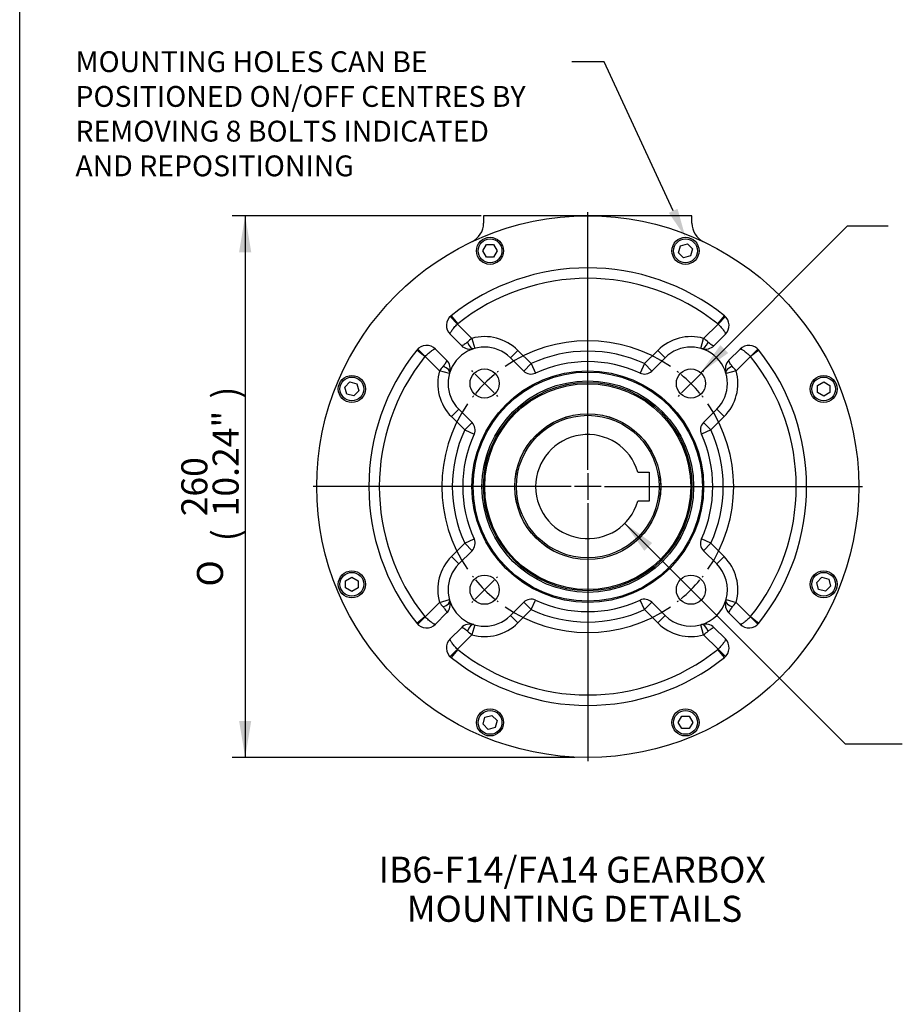
# Paper-space layout 'Sheet2' of a CAD drawing. Units: millimetres. Extents: x 0 to 210, y -3 to 297.
# Drawn here: x 4 to 89, y 95 to 189 of the extents above; entities that cross this region are included whole.
import ezdxf
from ezdxf import colors
from ezdxf.entities.mleader import LeaderData, LeaderLine
from ezdxf.enums import TextEntityAlignment as Align
from ezdxf.lldxf.tags import DXFTag
from ezdxf.math import Vec2, Vec3

# ---------------------------------------------------------------- set-up
doc = ezdxf.new("R2010")
doc.units = ezdxf.units.MM
doc.layers.add('Default', color=7, linetype='Continuous')
doc.layers.add('DV7_Default', color=7, linetype='Continuous')
doc.styles.add('SEACAD_Arial', font='arial.ttf', dxfattribs={"width": 0.9})
doc.styles.add('SEACAD_Solid_Edge_ANSI1_Symbols', font='semeca1.ttf')
tags = doc.linetypes.add('CENTER2', pattern=[28.575000000000003, 19.05, -3.175, 3.175, -3.175]).pattern_tags.tags
tags[10:11] = [DXFTag(74, 4), DXFTag(75, 0), DXFTag(340, '0'), DXFTag(46, 0.0), DXFTag(50, 0.0), DXFTag(44, 0.0), DXFTag(45, 0.0)]
tags[8:9] = [DXFTag(74, 4), DXFTag(75, 0), DXFTag(340, '0'), DXFTag(46, 0.0), DXFTag(50, 0.0), DXFTag(44, 0.0), DXFTag(45, 0.0)]
tags[6:7] = [DXFTag(74, 4), DXFTag(75, 0), DXFTag(340, '0'), DXFTag(46, 0.0), DXFTag(50, 0.0), DXFTag(44, 0.0), DXFTag(45, 0.0)]
tags[4:5] = [DXFTag(74, 4), DXFTag(75, 0), DXFTag(340, '0'), DXFTag(46, 0.0), DXFTag(50, 0.0), DXFTag(44, 0.0), DXFTag(45, 0.0)]
doc.dimstyles.new('ISO-InstDr', dxfattribs={"dimtxt": 2.24, "dimasz": 3.136, "dimexe": 1.12, "dimexo": 1.12, "dimgap": 0.56, "dimtad": 1, "dimdec": 0, "dimlfac": 10, "dimzin": 0, "dimdsep": 46, "dimtxsty": 'SEACAD_Arial', "dimblk1": '_SE_FILLED', "dimblk2": '_SE_FILLED', "dimsah": 1, "dimcen": 1.12, "dimadec": 0, "dimazin": 0, "dimtfac": 0.5, "dimtofl": 0, "dimtmove": 0, "dimatfit": 3, "dimfxl": 1, "dimtzin": 0, "dimarcsym": 0})

# ---------------------------------------------------------------- blocks, each defined once
blk = doc.blocks.new('SE18')
at = {"layer": 'Default', "color": 7, "linetype": 'CENTER2'}
for start, end in [(55.4769425395, 124.5230574605), (145.4769425395, 214.5230574605), (325.4769425395, 34.5230574605), (235.4769425395, 304.5230574605)]:
    blk.add_arc((59.0058153421, 144.2233464459), 13.99999999999996, start, end, dxfattribs=at)
at = {"layer": 'DV7_Default', "color": 7, "linetype": 'Continuous'}
for p, q in [((69.0058153421, 170.2233464459), (49.0058153421, 170.2233464459)), ((49.0058153421, 170.2233464459), (49.0058153421, 169.5215677273)), ((69.0058153421, 169.5215677273), (69.0058153421, 170.2233464459)), ((48.9372509261, 166.8583949925), (49.2836610876, 167.4583949925)), ((49.2836610876, 167.4583949925), (49.9764814107, 167.4583949925)), ((49.9764814107, 167.4583949925), (50.3228915722, 166.8583949925)), ((67.7123463921, 166.679079898), (67.8916614865, 167.348292941)), ((67.8916614865, 167.348292941), (68.5608745295, 167.5276080354)), ((68.5608745295, 167.5276080354), (69.050772478, 167.0377100869)), ((49.2836610876, 166.2583949925), (48.9372509261, 166.8583949925)), ((50.3228915722, 166.8583949925), (49.9764814107, 166.2583949925)), ((68.2022443406, 166.1891819495), (67.7123463921, 166.679079898)), ((68.8714573836, 166.3684970439), (68.2022443406, 166.1891819495)), ((69.050772478, 167.0377100869), (68.8714573836, 166.3684970439)), ((49.9764814107, 166.2583949925), (49.2836610876, 166.2583949925)), ((46.5060071997, 159.8344244255), (45.7989004185, 160.5415312067)), ((45.8984354174, 160.6305580161), (46.5225963662, 159.8492622271)), ((47.8861671477, 158.4542644775), (46.5060071997, 159.8344244255)), ((71.5056234845, 159.8344244255), (70.1254635365, 158.4542644775)), ((71.489034318, 159.8492622271), (72.1131952668, 160.6305580161)), ((72.2127302657, 160.5415312067), (71.5056234845, 159.8344244255)), ((46.8765921556, 157.7667831948), (45.7989004185, 158.8444749319)), ((72.2127302657, 158.8444749319), (71.1350385286, 157.7667831948)), ((47.8861671477, 158.4542644775), (48.1573123161, 157.491726012)), ((69.8543183681, 157.491726012), (70.1254635365, 158.4542644775)), ((43.3798995609, 156.7065654218), (42.5986037719, 157.3307263706)), ((42.6876305813, 157.4302613695), (43.3947373625, 156.7231545883)), ((44.3846868562, 157.4302613695), (45.4623785932, 156.3525696325)), ((51.5811941396, 156.5977151167), (52.2883009208, 157.3048218979)), ((53.5637017021, 156.0294211166), (52.2883009208, 157.3048218979)), ((65.7233297634, 157.3048218979), (64.4479289821, 156.0294211166)), ((65.7233297634, 157.3048218979), (66.4304365446, 156.5977151167)), ((72.549252091, 156.3525696325), (73.626943828, 157.4302613695)), ((74.6168933217, 156.7231545883), (75.3240001029, 157.4302613695)), ((75.4130269123, 157.3307263706), (74.6317311233, 156.7065654218)), ((43.3947373625, 156.7231545883), (44.7748973105, 155.3429946403)), ((52.8565949209, 155.3223143354), (51.5811941396, 156.5977151167)), ((53.5637017021, 156.0294211166), (52.8565949209, 155.3223143354)), ((53.5637017021, 156.0294211166), (53.9823258283, 155.1212615265)), ((64.4479289821, 156.0294211166), (64.0293048559, 155.1212615265)), ((64.4479289821, 156.0294211166), (65.1550357633, 155.3223143354)), ((66.4304365446, 156.5977151167), (65.1550357633, 155.3223143354)), ((73.2367333737, 155.3429946403), (74.6168933217, 156.7231545883)), ((45.7374357761, 155.0718494719), (44.7748973105, 155.3429946403)), ((73.2367333737, 155.3429946403), (72.2741949081, 155.0718494719)), ((35.7015537526, 153.7784056333), (36.1914517011, 154.2683035819)), ((36.1914517011, 154.2683035819), (36.8606647441, 154.0889884874)), ((36.8606647441, 154.0889884874), (37.0399798386, 153.4197754444)), ((81.0408638886, 153.9455007004), (81.6408638886, 154.2919108619)), ((81.6408638886, 154.2919108619), (82.2408638886, 153.9455007004)), ((35.880868847, 153.1091925903), (35.7015537526, 153.7784056333)), ((37.0399798386, 153.4197754444), (36.55008189, 152.9298774959)), ((81.0408638886, 153.2526803774), (81.0408638886, 153.9455007004)), ((81.6408638886, 152.9062702158), (81.0408638886, 153.2526803774)), ((82.2408638886, 153.2526803774), (81.6408638886, 152.9062702158)), ((82.2408638886, 153.9455007004), (82.2408638886, 153.2526803774)), ((36.55008189, 152.9298774959), (35.880868847, 153.1091925903)), ((46.6314466713, 151.6479676484), (45.9243398901, 150.9408608672)), ((46.6314466713, 151.6479676484), (47.9068474526, 150.3725668671)), ((70.1047832316, 150.3725668671), (71.3801840129, 151.6479676484)), ((72.0872907941, 150.9408608672), (71.3801840129, 151.6479676484)), ((45.9243398901, 150.9408608672), (47.1997406714, 149.6654600859)), ((47.1997406714, 149.6654600859), (47.9068474526, 150.3725668671)), ((70.8118900128, 149.6654600859), (70.1047832316, 150.3725668671)), ((70.8118900128, 149.6654600859), (72.0872907941, 150.9408608672)), ((47.1997406714, 149.6654600859), (48.1079002615, 149.2468359598)), ((70.8118900128, 149.6654600859), (69.9037304227, 149.2468359598)), ((63.8058153421, 145.6233464459), (64.8858153421, 145.6233464459)), ((64.8858153421, 145.6233464459), (64.8858153421, 142.8233464459)), ((64.8858153421, 142.8233464459), (63.8058153421, 142.8233464459)), ((47.1997406714, 138.7812328059), (48.1079002615, 139.1998569321)), ((70.8118900128, 138.7812328059), (69.9037304227, 139.1998569321)), ((47.1997406714, 138.7812328059), (45.9243398901, 137.5058320247)), ((47.9068474526, 138.0741260247), (46.6314466713, 136.7987252435)), ((47.1997406714, 138.7812328059), (47.9068474526, 138.0741260247)), ((70.8118900128, 138.7812328059), (70.1047832316, 138.0741260247)), ((71.3801840129, 136.7987252435), (70.1047832316, 138.0741260247)), ((72.0872907941, 137.5058320247), (70.8118900128, 138.7812328059)), ((46.6314466713, 136.7987252435), (45.9243398901, 137.5058320247)), ((72.0872907941, 137.5058320247), (71.3801840129, 136.7987252435)), ((35.7707667956, 135.1940125145), (36.3707667956, 135.540422676)), ((35.7707667956, 134.5011921915), (35.7707667956, 135.1940125145)), ((36.3707667956, 135.540422676), (36.9707667956, 135.1940125145)), ((36.9707667956, 135.1940125145), (36.9707667956, 134.5011921915)), ((80.9716508456, 135.0269174474), (81.4615487942, 135.516815396)), ((81.4615487942, 135.516815396), (82.1307618372, 135.3375003015)), ((82.1307618372, 135.3375003015), (82.3100769316, 134.6682872585)), ((36.3707667956, 134.15478203), (35.7707667956, 134.5011921915)), ((36.9707667956, 134.5011921915), (36.3707667956, 134.15478203)), ((81.1509659401, 134.3577044044), (80.9716508456, 135.0269174474)), ((81.8201789831, 134.17838931), (81.1509659401, 134.3577044044)), ((82.3100769316, 134.6682872585), (81.8201789831, 134.17838931)), ((44.7748973105, 133.1036982516), (45.7374357761, 133.37484342)), ((53.5637017021, 132.4172717753), (53.9823258283, 133.3254313653)), ((64.4479289821, 132.4172717753), (64.0293048559, 133.3254313653)), ((72.2741949081, 133.37484342), (73.2367333737, 133.1036982516)), ((44.7748973105, 133.1036982516), (43.3947373625, 131.7235383036)), ((51.5811941396, 131.8489777752), (52.8565949209, 133.1243785564)), ((52.2883009208, 131.141870994), (53.5637017021, 132.4172717753)), ((53.5637017021, 132.4172717753), (52.8565949209, 133.1243785564)), ((64.4479289821, 132.4172717753), (65.1550357633, 133.1243785564)), ((64.4479289821, 132.4172717753), (65.7233297634, 131.141870994)), ((65.1550357633, 133.1243785564), (66.4304365446, 131.8489777752)), ((74.6168933217, 131.7235383036), (73.2367333737, 133.1036982516)), ((42.5986037719, 131.1159665212), (43.3798995609, 131.74012747)), ((43.3947373625, 131.7235383036), (42.6876305813, 131.0164315224)), ((45.4623785932, 132.0941232594), (44.3846868562, 131.0164315224)), ((51.5811941396, 131.8489777752), (52.2883009208, 131.141870994)), ((65.7233297634, 131.141870994), (66.4304365446, 131.8489777752)), ((73.626943828, 131.0164315224), (72.549252091, 132.0941232594)), ((75.3240001029, 131.0164315224), (74.6168933217, 131.7235383036)), ((74.6317311233, 131.74012747), (75.4130269123, 131.1159665212)), ((45.7989004185, 129.60221796), (46.8765921556, 130.679909697)), ((48.1573123161, 130.9549668799), (47.8861671477, 129.9924284143)), ((70.1254635365, 129.9924284143), (69.8543183681, 130.9549668799)), ((71.1350385286, 130.679909697), (72.2127302657, 129.60221796)), ((46.5060071997, 128.6122684663), (47.8861671477, 129.9924284143)), ((70.1254635365, 129.9924284143), (71.5056234845, 128.6122684663)), ((45.7989004185, 127.9051616852), (46.5060071997, 128.6122684663)), ((46.5225963662, 128.5974306648), (45.8984354174, 127.8161348757)), ((72.1131952668, 127.8161348757), (71.489034318, 128.5974306648)), ((71.5056234845, 128.6122684663), (72.2127302657, 127.9051616852)), ((48.9608582062, 121.408982805), (49.1401733006, 122.078195848)), ((49.1401733006, 122.078195848), (49.8093863436, 122.2575109424)), ((49.8093863436, 122.2575109424), (50.2992842921, 121.7676129938)), ((67.688739112, 121.5882978994), (68.0351492735, 122.1882978994)), ((68.0351492735, 122.1882978994), (68.7279695966, 122.1882978994)), ((68.7279695966, 122.1882978994), (69.0743797581, 121.5882978994)), ((49.4507561547, 120.9190848564), (48.9608582062, 121.408982805)), ((50.1199691977, 121.0983999508), (49.4507561547, 120.9190848564)), ((50.2992842921, 121.7676129938), (50.1199691977, 121.0983999508)), ((68.0351492735, 120.9882978994), (67.688739112, 121.5882978994)), ((69.0743797581, 121.5882978994), (68.7279695966, 120.9882978994)), ((68.7279695966, 120.9882978994), (68.0351492735, 120.9882978994))]:
    blk.add_line(p, q, dxfattribs=at)
at = {"layer": 'DV7_Default', "color": 7, "linetype": 'CENTER2'}
for p, q in [((59.0058153421, 145.8233463357), (59.0058153421, 170.5733464459)), ((47.9749496336, 155.2542121545), (47.8688835384, 155.3602782496)), ((50.0114170625, 153.2177447255), (48.2012237484, 155.0279380396)), ((68.0002136217, 153.2177447255), (69.8104069358, 155.0279380396)), ((70.0366810506, 155.2542121545), (70.1427471458, 155.3602782496)), ((50.2376911774, 152.9914706106), (50.3437572726, 152.8854045155)), ((67.7739395068, 152.9914706106), (67.6678734116, 152.8854045155)), ((59.0058153421, 145.5033464136), (59.0058153421, 142.9433464783)), ((57.4058154524, 144.2233464459), (32.6558153421, 144.2233464459)), ((60.2858153098, 144.2233464459), (57.7258153744, 144.2233464459)), ((60.6058152318, 144.2233464459), (85.3558153421, 144.2233464459)), ((59.0058153421, 142.6233465562), (59.0058153421, 117.8733464459)), ((50.0114170625, 135.2289481664), (48.2012237484, 133.4187548523)), ((50.2376911774, 135.4552222812), (50.3437572726, 135.5612883764)), ((67.7739395068, 135.4552222812), (67.6678734116, 135.5612883764)), ((68.0002136217, 135.2289481664), (69.8104069358, 133.4187548523)), ((47.9749496336, 133.1924807374), (47.8688835384, 133.0864146422)), ((70.0366810506, 133.1924807374), (70.1427471458, 133.0864146422))]:
    blk.add_line(p, q, dxfattribs=at)
at = {"layer": 'DV7_Default', "color": 7, "linetype": 'Continuous'}
for centre, radius in [((59.0058153421, 144.2233464459), 26), ((49.6300712492, 166.8583949925), 1.3), ((49.6300712492, 166.8583949925), 1.14), ((68.381559435, 166.8583949925), 1.3), ((68.381559435, 166.8583949925), 1.14), ((49.1063204055, 154.1228413825), 1.4), ((59.0058153421, 144.2233464459), 11.11547005383792), ((59.0058153421, 144.2233464459), 11), ((68.9053102787, 154.1228413825), 1.4), ((36.3707667956, 153.5990905389), 1.3), ((36.3707667956, 153.5990905389), 1.14), ((59.0058153421, 144.2233464459), 10.15), ((59.0058153421, 144.2233464459), 10), ((59.0058153421, 144.2233464459), 9.879999999999999), ((81.6408638886, 153.5990905389), 1.3), ((81.6408638886, 153.5990905389), 1.14), ((59.0058153421, 144.2233464459), 7.000000000000001), ((59.0058153421, 144.2233464459), 6.995), ((59.0058153421, 144.2233464459), 6.845000000000001), ((36.3707667956, 134.847602353), 1.3), ((81.6408638886, 134.847602353), 1.3), ((36.3707667956, 134.847602353), 1.14), ((49.1063204055, 134.3238515093), 1.4), ((68.9053102787, 134.3238515093), 1.4), ((81.6408638886, 134.847602353), 1.14), ((49.6300712492, 121.5882978994), 1.3), ((68.381559435, 121.5882978994), 1.3), ((49.6300712492, 121.5882978994), 1.14), ((68.381559435, 121.5882978994), 1.14)]:
    blk.add_circle(centre, radius, dxfattribs=at)
for centre, radius, start, end in [((47.0058153421, 169.5215677273), 1.999999999999998, 295.3769335252, 0), ((71.0058153421, 169.5215677273), 2, 180, 244.6230664748), ((59.0058153421, 144.2233464459), 21, 51.3793702084, 128.6206297916), ((59.0058153421, 144.2233464459), 20.00000000000001, 51.3793702084, 128.6206297916), ((46.647428556, 159.6930030693), 1.200000000000006, 128.6206297916, 225), ((46.647428556, 159.6930030693), 0.2000000000000005, 128.6206297916, 135), ((71.3642021282, 159.6930030693), 0.2000000000000032, 45, 51.3793702084), ((71.3642021282, 159.6930030693), 1.2, 315, 51.3793702084), ((119.5244945163, 72.0619587146), 112.2304791186354, 129.6662407109, 129.9541809599), ((49.1063204055, 154.1228413825), 4.500000000000003, 45, 105.7324224025), ((68.9053102787, 154.1228413825), 4.499999999999996, 74.2675775975, 135), ((-17.4357001425, 52.9577010019), 137.1002636393867, 50.0719350481, 50.3076432811), ((59.0058153421, 144.2233464459), 20.99999999999999, 141.3793702084, 218.6206297916), ((43.5361587187, 156.5817332321), 1.200000000000004, 45, 141.3793702084), ((49.1063204055, 154.1228413825), 3.500000000000003, 45, 225), ((47.725120293, 158.6153113323), 1.199999999999998, 225, 287.089931723), ((59.0058153421, 144.2233464459), 13.00000000000001, 65.2522467422, 114.7477532578), ((68.9053102787, 154.1228413825), 3.499999999999996, 315, 135), ((70.2865103912, 158.6153113323), 1.200000000000008, 252.910068277, 315), ((74.4754719655, 156.5817332321), 1.200000000000002, 38.6206297916, 135), ((59.0058153421, 144.2233464459), 21, 321.3793702084, 38.6206297916), ((59.0058153421, 144.2233464459), 20, 141.3793702084, 218.6206297916), ((43.5361587187, 156.5817332321), 0.2000000000000032, 135, 141.3793702084), ((44.6138504558, 155.504041495), 1.199999999999998, 342.910068277, 45), ((59.0058153421, 144.2233464459), 12, 65.2522467422, 114.7477532578), ((73.3977802284, 155.504041495), 1.199999999999996, 135, 197.089931723), ((74.4754719655, 156.5817332321), 0.2000000000000005, 38.6206297916, 45), ((59.0058153421, 144.2233464459), 20, 321.3793702084, 38.6206297916), ((49.1063204055, 154.1228413825), 4.500000000000001, 164.2675775975, 225), ((150.2714607917, 67.7818309567), 137.1002636466379, 140.0719350481, 140.3076432811), ((53.5637017021, 156.0294211166), 1.000000000000002, 225, 294.7477532578), ((64.4479289821, 156.0294211166), 0.9999999999999998, 245.2522467422, 315), ((68.9053102787, 154.1228413825), 4.499999999999996, 315, 15.7324224025), ((-31.5162761855, 68.401561258), 136.1323100894246, 39.6915187292, 39.9289029416), ((47.1997406714, 149.6654600859), 1.000000000000001, 335.2522467422, 45), ((70.8118900128, 149.6654600859), 1, 135, 204.7477532578), ((59.0058153421, 144.2233464459), 13, 155.2522467422, 204.7477532578), ((59.0058153421, 144.2233464459), 13, 335.2522467422, 24.7477532578), ((59.0058153421, 144.2233464459), 12, 155.2522467422, 204.7477532578), ((59.0058153421, 144.2233464459), 5.000000000000001, 16.2602047083, 343.7397952917), ((59.0058153421, 144.2233464459), 12, 335.2522467422, 24.7477532578), ((47.1997406714, 138.7812328059), 1.000000000000002, 315, 24.7477532578), ((70.8118900128, 138.7812328059), 0.9999999999999996, 155.2522467422, 225), ((49.1063204055, 134.3238515093), 4.500000000000001, 135, 195.7324224025), ((68.9053102787, 134.3238515093), 4.500000000000004, 344.2675775975, 45), ((49.1063204055, 134.3238515093), 3.500000000000005, 135, 315), ((68.9053102787, 134.3238515093), 3.500000000000008, 225, 45), ((44.6138504558, 132.9426513968), 1.199999999999996, 315, 17.089931723), ((53.5637017021, 132.4172717753), 1.000000000000006, 65.2522467422, 135), ((59.0058153421, 144.2233464459), 12.00000000000001, 245.2522467422, 294.7477532578), ((64.4479289821, 132.4172717753), 1.000000000000004, 45, 114.7477532578), ((73.3977802284, 132.9426513968), 1.2, 162.910068277, 225), ((149.5279068573, 220.0451316236), 136.1323100732902, 219.6915187292, 219.9289029416), ((59.0058153421, 144.2233464459), 13, 245.2522467422, 294.7477532578), ((-32.2598301031, 220.6648619315), 137.1002636408863, 320.0719350481, 320.3076432811), ((43.5361587187, 131.8649596598), 0.1999999999999979, 218.6206297916, 225), ((74.4754719655, 131.8649596598), 0.1999999999999954, 315, 321.3793702085), ((43.5361587187, 131.8649596598), 1.2, 218.6206297916, 315), ((47.725120293, 129.8313815596), 1.200000000000003, 72.910068277, 135), ((49.1063204055, 134.3238515093), 4.499999999999996, 254.2675775975, 315), ((68.9053102787, 134.3238515093), 4.500000000000007, 225, 285.7324224025), ((70.2865103912, 129.8313815596), 1.2, 45, 107.089931723), ((74.4754719655, 131.8649596598), 1.2, 225, 321.3793702084), ((46.647428556, 128.7536898226), 1.199999999999994, 135, 231.3793702084), ((135.4473308243, 235.4889918871), 137.1002636355862, 230.0719350481, 230.3076432811), ((-1.5128634791, 216.3847337538), 112.2304785674024, 309.6662407102, 309.9541809606), ((71.3642021282, 128.7536898226), 1.199999999999998, 308.6206297916, 45), ((46.647428556, 128.7536898226), 0.2000000000000032, 225, 231.3793702084), ((59.0058153421, 144.2233464459), 20, 231.3793702084, 308.6206297916), ((71.3642021282, 128.7536898226), 0.1999999999999936, 308.6206297916, 315), ((59.0058153421, 144.2233464459), 21, 231.3793702084, 308.6206297916)]:
    blk.add_arc(centre, radius, start, end, dxfattribs=at)
at = {"layer": 'DV7_Default', "color": 7, "linetype": 'CENTER2'}
for centre, radius, start, end in [((59.0058153421, 144.2233464459), 14.00000000000302, 127.8380275609, 128.4519113641), ((59.0058153421, 144.2233464459), 14.000000000017, 51.5480886359, 52.1619724391), ((59.0058153421, 144.2233464459), 14.00000000000034, 129.7615288626, 140.2384711374), ((59.0058153421, 144.2233464459), 13.99999999999993, 39.7615288626, 50.2384711374), ((59.0058153421, 144.2233464459), 14.0000000000032, 141.5480886359, 142.1619724391), ((59.0058153422, 144.223346446), 13.99999999992432, 37.8380275609, 38.4519113641), ((59.0058153421, 144.2233464459), 13.99999999999446, 217.8380275609, 218.4519113641), ((59.0058153421, 144.2233464459), 14.00000000000027, 219.7615288626, 230.2384711374), ((59.0058153421, 144.2233464459), 14.00000000000012, 309.7615288626, 320.2384711374), ((59.005815342, 144.223346446), 14.00000000008888, 321.5480886359, 322.1619724391), ((59.0058153421, 144.2233464459), 13.99999999999128, 231.5480886359, 232.1619724391), ((59.0058153421, 144.2233464459), 14.00000000002815, 307.8380275609, 308.4519113641)]:
    blk.add_arc(centre, radius, start, end, dxfattribs=at)
at = {"layer": 'DV7_Default', "color": 7, "linetype": 'Continuous'}
for centre, major_axis, start_param, end_param in [((47.7838947659, 158.4241423982), (0.2938723643632485, -0.9558446701549264), 4.933284700932646, 6.283185307179586), ((70.2277359183, 158.4241423982), (0.2938723643632526, 0.955844670154915), 3.141592653589793, 4.491493259836733), ((44.8050193898, 155.4452670222), (-0.9558446701549124, 0.2938723643632457), 3.141592653589812, 4.491493259836768), ((73.2066112944, 155.4452670222), (-0.955844670154915, -0.2938723643632457), 4.933284700932595, 6.283185307179568), ((44.8050193898, 133.0014258697), (0.955844670154915, 0.2938723643632346), 4.933284700932666, 6.283185307179586), ((73.2066112944, 133.0014258697), (0.9558446701549125, -0.2938723643632569), 3.141592653589774, 4.491493259836759), ((47.7838947659, 130.0225504936), (-0.2938723643632596, -0.9558446701548929), 3.141592653589793, 4.491493259836738), ((70.2277359183, 130.0225504936), (-0.2938723643632499, 0.9558446701548929), 4.933284700932553, 6.283185307179554)]:
    blk.add_ellipse(centre, major_axis=major_axis, ratio=0.423940106, start_param=start_param, end_param=end_param, dxfattribs=at)
for points, knots in [([(45.78767295323315, 158.888496432217), (45.78944048883086, 158.9083972010484), (45.81118914479492, 158.9835319518244), (45.90563442356211, 159.1407082627156), (46.05463563949096, 159.336899240026), (46.18911683866069, 159.4976889597778), (46.34122460222817, 159.6659951549293), (46.45047114449524, 159.7788883702742), (46.50600719973168, 159.8344244255152)], [0, 0, 0, 0, 0.142701603574451, 0.4284677357162981, 0.5713508017872252, 0.714233867858145, 0.8571169339290725, 0.9999999999999999, 0.9999999999999999, 0.9999999999999999, 0.9999999999999999]), ([(71.50562348446729, 159.8344244255152), (71.56115953970368, 159.7788883702744), (71.67040608197088, 159.6659951549292), (71.82251384553828, 159.4976889597778), (71.9569950447081, 159.336899240026), (72.10599626063689, 159.1407082627157), (72.22409035417748, 158.9441754745966), (72.23124228098148, 158.8629869471816), (72.21273026565387, 158.844474931854)], [0, 0, 0, 0, 0.1249999999999989, 0.2499999999999984, 0.3749999999999974, 0.4999999999999969, 0.7500000000000016, 1, 1, 1, 1]), ([(47.45290861295734, 158.0931562453395), (47.37921629940424, 158.0314199684757), (47.23857193956414, 157.9208419503629), (47.00434766833448, 157.7669513157298), (46.9021345948403, 157.7412407555588), (46.87659215555666, 157.7667831948424)], [0, 0, 0, 0, 0.2500000000000029, 0.4999999999999959, 1, 1, 1, 1]), ([(70.55872207124149, 158.0931562453395), (70.56999308973674, 158.0837650156448), (70.5927163886088, 158.064831525364), (70.62639092050904, 158.0374531516965), (70.65999883678722, 158.0106426870661), (70.6934003588158, 157.9845825622775), (70.72650885452595, 157.9593477153312), (70.75921828353492, 157.9350473905793), (70.79142339405648, 157.9117859915777), (70.82301443745835, 157.8896734031357), (70.85387927357871, 157.8688221134598), (70.88390215267998, 157.8493463247316), (70.91296860946744, 157.8313664797627), (70.94075844047379, 157.8151009214446), (70.96811410540482, 157.8001867485387), (70.99557229242603, 157.7864947060107), (71.0234522309374, 157.7741679845742), (71.05091187426878, 157.7640571546516), (71.07703922569098, 157.7570715325644), (71.10067679292112, 157.754373766191), (71.12120331201109, 157.7565684391743), (71.13032664192465, 157.7633043355777), (71.13503852864228, 157.7667831948425)], [0, 0, 0, 0, 0.0381480785065041, 0.0769096590224571, 0.1162861690552428, 0.1562789700233402, 0.196889361123049, 0.2381185829263021, 0.2799678207308465, 0.3224382076821405, 0.3655308276847101, 0.409246718119177, 0.4535868723797897, 0.4985522422460276, 0.5432244815090236, 0.5930416353032505, 0.6480041858541418, 0.7081123580818752, 0.7733661887626987, 0.8437655704229096, 0.9193102802874316, 1, 1, 1, 1]), ([(43.39473736251086, 156.7231545882943), (43.45027341775216, 156.7786906435313), (43.56316663309656, 156.8879371857976), (43.73147282824824, 157.0400449493654), (43.892262548, 157.1745261485351), (44.08845352531036, 157.3235273644639), (44.28498631342936, 157.4416214580047), (44.36617484084464, 157.4487733848082), (44.38468685617205, 157.4302613694809)], [0, 0, 0, 0, 0.1250000000000006, 0.2500000000000017, 0.3750000000000023, 0.5000000000000028, 0.7499999999999983, 1, 1, 1, 1]), ([(73.67096532988892, 157.4414888346599), (73.69086609847795, 157.4397212988316), (73.76600084898286, 157.4179726426388), (73.92317715888848, 157.3235273644639), (74.11936813619889, 157.1745261485351), (74.28015785595069, 157.0400449493653), (74.44846405110228, 156.887937185798), (74.56135726644708, 156.7786906435304), (74.61689332168808, 156.7231545882944)], [0, 0, 0, 0, 0.1427016005030114, 0.4284677336686717, 0.5713508002515016, 0.7142338668343324, 0.8571169334171631, 1, 1, 1, 1]), ([(45.1360055426865, 155.7762531750687), (45.14539677238488, 155.787524193568), (45.164330262672, 155.8102474924477), (45.19170863634749, 155.8439220243576), (45.21851910098358, 155.8775299406428), (45.24457922577569, 155.9109314626758), (45.26981407272341, 155.9440399583879), (45.29411439747484, 155.9767493873966), (45.31737579647434, 156.0089544979158), (45.33948838491278, 156.0405455413136), (45.36033967458395, 156.0714103774282), (45.37981546330654, 156.1014332565226), (45.39779530826927, 156.1304997133022), (45.41406086658724, 156.1582895443109), (45.4289750394965, 156.1856452092509), (45.44266708202896, 156.213103396284), (45.4549938034653, 156.2409833347998), (45.46510463338434, 156.2684429781291), (45.47209025546624, 156.2945703295445), (45.47478802183455, 156.318207896765), (45.47259334884843, 156.3387344158444), (45.46585745244706, 156.3478577457539), (45.46237859318356, 156.3525696324693)], [0, 0, 0, 0, 0.0381480785208578, 0.0769096590485528, 0.116286169090469, 0.1562789700650883, 0.1968893611687045, 0.2381185829732579, 0.2799678207764977, 0.3224382077238769, 0.365530827719924, 0.4092467181452634, 0.453586872394144, 0.4985522422460504, 0.5432244815439926, 0.5930416353631807, 0.6480041859290471, 0.7081123581617637, 0.7733661888375903, 0.8437655704828182, 0.9193102803223749, 1, 1, 1, 1]), ([(72.87562514151249, 155.7762531750687), (72.81388886464748, 155.8499454886226), (72.70331084653628, 155.9905898484615), (72.54942021190227, 156.2248141196917), (72.52370965173208, 156.3270271931862), (72.54925209101529, 156.3525696324694)], [0, 0, 0, 0, 0.25, 0.5, 1, 1, 1, 1]), ([(45.13600554268653, 132.6704397167844), (45.19774181954926, 132.5967474032317), (45.30831983766367, 132.4561030433911), (45.46221047229601, 132.2218787721617), (45.48792103246716, 132.1196656986673), (45.46237859318359, 132.0941232593837)], [0, 0, 0, 0, 0.2499999999999998, 0.4999999999999996, 1, 1, 1, 1]), ([(72.87562514151249, 132.6704397167844), (72.86623391181034, 132.6591686982806), (72.84730042151635, 132.6364453993927), (72.81992204783229, 132.6027708674724), (72.79311158319013, 132.5691629511797), (72.76705145839426, 132.5357614291421), (72.74181661144503, 132.5026529334278), (72.71751628669409, 132.4699435044194), (72.69425488769687, 132.4377383939027), (72.67214229926223, 132.4061473505094), (72.65129100959614, 132.3752825144008), (72.63181522087956, 132.3452596353139), (72.61383537592337, 132.3161931785427), (72.59756981760562, 132.2884033475314), (72.58265564469271, 132.2610476825818), (72.56896360215548, 132.2335894955359), (72.55663688071931, 132.2057095570154), (72.54652605080403, 132.1782499136882), (72.53954042872782, 132.1521225622802), (72.53684266236495, 132.1284849950701), (72.53903733535414, 132.1079584760019), (72.54577323175326, 132.0988351460967), (72.54925209101546, 132.0941232593838)], [0, 0, 0, 0, 0.0381480785362327, 0.0769096590765083, 0.1162861691282065, 0.1562789701098112, 0.196889361217615, 0.2381185830235632, 0.2799678208254006, 0.3224382077685851, 0.3655308277576437, 0.4092467181732056, 0.453586872409521, 0.4985522422460719, 0.5432244815814554, 0.5930416354273848, 0.6480041860092925, 0.7081123582473529, 0.7733661889178248, 0.8437655705470017, 0.9193102803598121, 1, 1, 1, 1]), ([(44.34066538020323, 131.0052040548933), (44.32076460742682, 131.0069715867383), (44.2456298522423, 131.0287202389839), (44.08845352531036, 131.1231655273892), (43.89226254800003, 131.2721667433181), (43.73147282824826, 131.4066479424878), (43.56316663309671, 131.5587557060553), (43.45027341775189, 131.6680022483224), (43.3947373625109, 131.7235383035588)], [0, 0, 0, 0, 0.1427016535620849, 0.4284677690413924, 0.5713508267810391, 0.7142338845206925, 0.8571169422603458, 0.9999999999999999, 0.9999999999999999, 0.9999999999999999, 0.9999999999999999]), ([(74.61689332168808, 131.7235383035588), (74.56135726644727, 131.6680022483228), (74.44846405110228, 131.5587557060552), (74.28015785595088, 131.4066479424879), (74.11936813619907, 131.2721667433181), (73.92317715888846, 131.1231655273893), (73.72664437076986, 131.005071433848), (73.64545584335347, 130.9979195070457), (73.62694382802687, 131.0164315223722)], [0, 0, 0, 0, 0.124999999999995, 0.2499999999999968, 0.3749999999999985, 0.4999999999999997, 0.749999999999997, 1, 1, 1, 1]), ([(47.45290861295735, 130.3535366465136), (47.44163759445787, 130.3629278762121), (47.41891429557794, 130.3818613664994), (47.38523976366778, 130.4092397401751), (47.35163184738241, 130.4360502048113), (47.31823032534932, 130.4621103296035), (47.28512182963715, 130.4873451765513), (47.25241240062845, 130.5116455013027), (47.22020729010931, 130.5349069003021), (47.18861624671166, 130.5570194887405), (47.15775141059716, 130.5778707784115), (47.12772853150299, 130.597346567134), (47.09866207472366, 130.6153264120965), (47.07087224371485, 130.6315919704145), (47.04351657877462, 130.6465061433238), (47.01605839174113, 130.6601981858564), (46.98817845322525, 130.6725249072927), (46.96071880989597, 130.6826357372117), (46.93459145848081, 130.6896213592935), (46.9109538912606, 130.6923191256616), (46.89042737218143, 130.6901244526754), (46.88130404227201, 130.6833885562741), (46.87659215555669, 130.6799096970107)], [0, 0, 0, 0, 0.0381480785212595, 0.0769096590492821, 0.116286169091454, 0.156278970066254, 0.1968893611699791, 0.2381185829745707, 0.279967820777773, 0.3224382077250426, 0.365530827720907, 0.4092467181459909, 0.4535868723945439, 0.49855224224605, 0.5432244815449514, 0.5930416353648237, 0.6480041859311003, 0.7081123581639551, 0.7733661888396449, 0.8437655704844617, 0.9193102803233335, 1, 1, 1, 1]), ([(70.55872207124168, 130.3535366465136), (70.63241438479548, 130.4152729233774), (70.77305874463448, 130.5258509414902), (71.00728301586447, 130.6797415761235), (71.10949608935927, 130.7054521362936), (71.13503852864227, 130.6799096970107)], [0, 0, 0, 0, 0.2499999999999978, 0.4999999999999955, 1, 1, 1, 1]), ([(46.50600719973171, 128.612268466338), (46.45047114449548, 128.6678045215783), (46.34122460222801, 128.7806977369241), (46.18911683866069, 128.9490039320752), (46.05463563949093, 129.1097936518271), (45.90563442356206, 129.3059846291374), (45.78754033002161, 129.5025174172568), (45.78038840321705, 129.583705944671), (45.79890041854517, 129.6022179599991)], [0, 0, 0, 0, 0.1250000000000021, 0.2500000000000047, 0.3750000000000011, 0.5000000000000031, 0.7500000000000016, 1, 1, 1, 1]), ([(72.22395773309466, 129.5581964836009), (72.22219020118352, 129.5382957108939), (72.20044154887263, 129.4631609557869), (72.10599626063689, 129.3059846291375), (71.95699504470808, 129.1097936518271), (71.82251384553828, 128.9490039320755), (71.67040608197048, 128.7806977369234), (71.56115953970426, 128.6678045215799), (71.50562348446728, 128.612268466338)], [0, 0, 0, 0, 0.1427016526819887, 0.4284677684546566, 0.5713508263409942, 0.714233884227325, 0.8571169421136628, 1, 1, 1, 1])]:
    blk.add_open_spline(points, degree=3, knots=knots, dxfattribs=at)
blk = doc.blocks.new('DMBLK55')
at = {"layer": 'Default', "linetype": 'Continuous'}
for points in [[(25.54945837935069, 166.7233463378931), (26.7161250820285, 166.7233463378931), (26.13279173068959, 170.2233464459266)], [(25.54945837935069, 121.7233454810764), (26.13279173068959, 118.2233453730429), (26.7161250820285, 121.7233454810764)]]:
    blk.add_hatch(color=7, dxfattribs=at).paths.add_polyline_path(points)
at = {"layer": 'Default', "color": 7, "linetype": 'Continuous'}
for p, q in [((48.7782149195, 170.2233464459), (24.8827917586, 170.2233464459)), ((26.1327917307, 170.2233464459), (26.1327917307, 118.223345373)), ((57.7558156801, 118.2233464459), (24.8827917586, 118.2233464459))]:
    blk.add_line(p, q, dxfattribs=at)
for s, style, p in [(')', 'SEACAD_Arial', (23.0077917307, 152.675958419)), ('10.24"', 'SEACAD_Arial', (23.0077917307, 141.3716105929)), ('260', 'SEACAD_Arial', (20.0077917307, 141.3716105929)), ('(', 'SEACAD_Arial', (23.0077917307, 138.9803062451)), ('O', 'SEACAD_Solid_Edge_ANSI1_Symbols', (21.5077917307, 134.6294290521))]:
    blk.add_text(s, height=2.5, rotation=90, dxfattribs=dict(at, style=style)).set_placement(p, align=Align.TOP_LEFT)
blk = doc.blocks.new('_SE_FILLED')
at = {"color": 0}
blk.add_line((0, 0), (-1, 0), dxfattribs=at)
blk.add_solid([(0, 0), (-1, -0.1665), (-1, 0.1665), (0, 0)], dxfattribs=at)
blk = doc.blocks.new('SEANNOT_GROUP46')
at = {"layer": 'Default', "linetype": 'Continuous'}
blk.add_hatch(color=7, dxfattribs=at).paths.add_polyline_path([(71.72772761629712, 157.8030945552389), (69.84210967739351, 155.1632292364793), (72.48197485811625, 157.0488473686345)])
at = {"layer": 'Default', "color": 7, "linetype": 'Continuous'}
blk.add_line((83.9333909043, 169.2545114949), (87.82991395, 169.2545114949), dxfattribs=at)
blk.add_lwpolyline([(83.9333909043, 169.2545114949), (69.8421096774, 155.1632292365)], dxfattribs=at)
blk = doc.blocks.new('SEANNOT_GROUP47')
at = {"layer": 'Default', "linetype": 'Continuous'}
blk.add_hatch(color=7, dxfattribs=at).paths.add_polyline_path([(65.18849820738338, 138.8094932778979), (62.54863288862378, 140.6951112168015), (64.43425102077899, 138.0552460360788)])
at = {"layer": 'Default', "color": 7, "linetype": 'Continuous'}
blk.add_line((83.6982140746, 119.5455315791), (89.1845385477, 119.5455315791), dxfattribs=at)
blk.add_lwpolyline([(83.6982140746, 119.5455315791), (62.5486328886, 140.6951112168)], dxfattribs=at)

psp = doc.layouts.new('Sheet2')

# ---------------------------------------------------------------- linework, layer by layer
at = {"layer": 'Default', "color": 7, "linetype": 'Continuous'}
psp.add_line((4.499971, 5), (4.499971, 292), dxfattribs=at)

# ---------------------------------------------------------------- block references
at = {"layer": 'Default'}
for name in ['SE18', 'SEANNOT_GROUP46', 'SEANNOT_GROUP47']:
    psp.add_blockref(name, (0, 0), dxfattribs=at)

# ---------------------------------------------------------------- texts
at = {"layer": 'Default', "color": 7, "linetype": 'Continuous', "style": 'SEACAD_Arial'}
for s, p in [('IB6-F14/FA14 GEARBOX', (38.9353000154, 108.6947660179)), ('MOUNTING DETAILS', (41.6255174067, 104.9447660179))]:
    psp.add_text(s, height=2.5, dxfattribs=at).set_placement(p, align=Align.TOP_LEFT)

# ---------------------------------------------------------------- dimensions: what is measured, and where the dimension line sits
at = {"layer": 'Default', "color": 7, "linetype": 'Continuous'}
dim = psp.add_linear_dim(base=(26.1327920407, 118.2233460539), p1=(59.0058150321, 170.2233464459), p2=(59.0058156521, 118.2233464459), angle=270.000000683142, text='\\A1;%%c<>', dimstyle='ISO-InstDr', override={"dimtxt": 2.5, "dimasz": 3.5, "dimexe": 1.25, "dimexo": 1.25, "dimgap": 0.625, "dimlfac": 5, "dimpost": '\\X', "dimcen": 1.25, "dimtolj": 1}, dxfattribs=at)
dim.commit()
dim.dimension.update_dxf_attribs({"geometry": 'DMBLK55', "text_midpoint": (26.1327917307, 144.2233459095), "dimtype": 161})

# ---------------------------------------------------------------- leaders
ml = psp.add_multileader_mtext('Standard', dxfattribs=at)
ml.set_content('{\\pxsm0.9;\\fArial|b0||i0||c0|p34;\\W1.;MOUNTING HOLES CAN BE\\PPOSITIONED ON/OFF CENTRES BY\\PREMOVING 8 BOLTS INDICATED\\PAND REPOSITIONING\\P}', color=256)
ml.set_leader_properties()
ml.build(insert=Vec2(0, 0))
ml.multileader.update_dxf_attribs({"dogleg_length": 3.0937541861, "arrow_head_size": 2.8})
ctx = ml.context
ctx.base_point, ctx.char_height, ctx.arrow_head_size, ctx.landing_gap_size = Vec3(9.1483871152, 185.0003384189), 2, 2.8, 0.7
notes = []
notes.append((ctx, [(0, (1, 1, 0), (60.5641413013, 185.0003384189), (-1, 0), 3.0937541861, [(0, [(68.381559435, 168.1583949925)], 0, [])])]))
ctx.mtext.insert = Vec3(9.8483871152, 186.0173384189)
for ctx, leaders in notes:
    for number, flags, end, landing, length, lines in leaders:
        leader = LeaderData()
        leader.index, (leader.has_last_leader_line, leader.has_dogleg_vector, leader.attachment_direction) = number, flags
        leader.last_leader_point, leader.dogleg_vector, leader.dogleg_length = Vec3(end), Vec3(landing), length
        for number, points, colour, breaks in lines:
            line = LeaderLine()
            line.index, line.vertices, line.color, line.breaks = number, Vec3.list(points), colors.encode_raw_color(colour), breaks
            leader.lines.append(line)
        ctx.leaders.append(leader)

doc.saveas('drawing.dxf')
